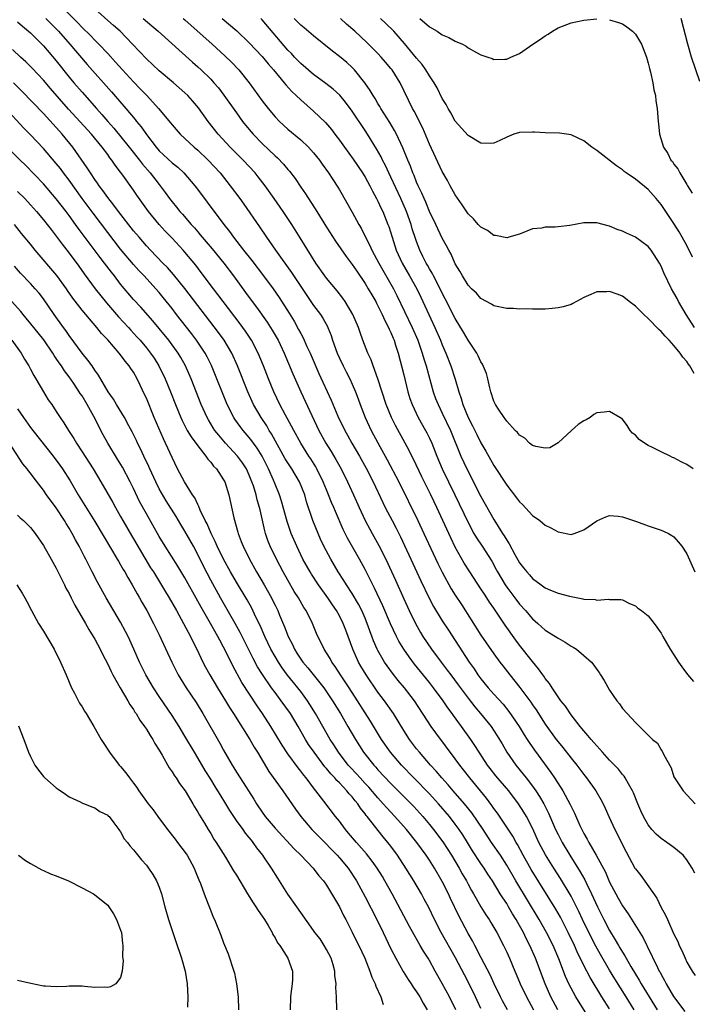
# Model space of a CAD drawing. Units: inches. Extents: x 2578328 to 2580000, y 1491000 to 1494000.
# Drawn here: x 2578495 to 2578600, y 1492652 to 1492805 of the extents above; entities that cross this region are included whole.
import ezdxf

# ---------------------------------------------------------------- set-up
doc = ezdxf.new("R2010")
doc.units = ezdxf.units.IN
doc.header["$MEASUREMENT"] = 0
doc.layers.add('LD25771491_2ft', color=198, linetype='Continuous')

msp = doc.modelspace()

# ---------------------------------------------------------------- linework, layer by layer
at = {"layer": 'LD25771491_2ft'}
for points, elevation in [([(2578499.68, 1492809), (2578504.33, 1492804.33), (2578505, 1492803.61), (2578506.33, 1492802.33), (2578507, 1492801.62), (2578507.64, 1492801), (2578509, 1492799.55), (2578510.21, 1492798.21), (2578511.27, 1492797), (2578513, 1492795.13), (2578514.06, 1492794.06), (2578515.08, 1492793), (2578516.91, 1492791), (2578518.76, 1492788.76), (2578519, 1492788.45), (2578520.28, 1492787), (2578522.42, 1492785), (2578523, 1492784.51), (2578524.6, 1492783), (2578526.47, 1492781), (2578528.04, 1492779), (2578529.52, 1492777), (2578530.14, 1492776.14), (2578532.61, 1492772.61), (2578533.69, 1492771), (2578535.07, 1492769), (2578537.55, 1492765.55), (2578539.95, 1492761.95), (2578541, 1492760.42), (2578542.06, 1492759), (2578542.43, 1492758.43), (2578543.15, 1492757.15), (2578543.21, 1492757), (2578543.72, 1492755.72), (2578543.94, 1492755), (2578544.64, 1492753), (2578545, 1492752.2), (2578545.59, 1492751), (2578546.08, 1492750.08), (2578546.62, 1492749), (2578547, 1492748.17), (2578547.49, 1492747), (2578547.92, 1492745.92), (2578548.24, 1492745), (2578549.02, 1492743), (2578549.64, 1492741.64), (2578549.96, 1492741), (2578551, 1492739.06), (2578552.44, 1492736.44), (2578554.23, 1492733), (2578557.21, 1492727), (2578558.15, 1492725), (2578560.31, 1492720.31), (2578560.96, 1492718.96), (2578562.39, 1492716.39), (2578563, 1492715.42), (2578563.96, 1492713.96), (2578567, 1492709.2), (2578569, 1492706.31), (2578569.96, 1492705), (2578570.41, 1492704.41), (2578571.5, 1492703), (2578573.06, 1492701.06), (2578574.76, 1492698.76), (2578575, 1492698.38), (2578575.57, 1492697.57), (2578577, 1492695.34), (2578578.68, 1492693), (2578579, 1492692.59), (2578579.72, 1492691.72), (2578581, 1492690.08), (2578581.88, 1492689), (2578583, 1492687.53), (2578583.43, 1492687), (2578584.85, 1492685), (2578585.64, 1492683.64), (2578585.99, 1492683), (2578586.31, 1492682.31), (2578586.88, 1492681), (2578587.79, 1492679), (2578588.2, 1492678.2), (2578589, 1492676.59), (2578589.55, 1492675.55), (2578590.93, 1492673), (2578591, 1492672.89), (2578591.83, 1492671.83), (2578594.35, 1492668.35), (2578594.97, 1492667), (2578595.7, 1492665.7), (2578595.97, 1492665), (2578597, 1492662.75), (2578597.6, 1492661.6), (2578597.83, 1492661), (2578598.22, 1492660.22), (2578598.72, 1492659), (2578599, 1492658.4), (2578599.81, 1492657), (2578600.3, 1492656.3)], 10406), ([(2578600.23, 1492672.23), (2578599.83, 1492673), (2578599, 1492674.3), (2578598.45, 1492675), (2578597, 1492676.2), (2578595.91, 1492677), (2578595, 1492677.61), (2578594.25, 1492678.25), (2578593.58, 1492679), (2578593, 1492679.73), (2578592.28, 1492681), (2578591.87, 1492681.87), (2578591.38, 1492683), (2578590.69, 1492684.69), (2578590.55, 1492685), (2578589.91, 1492686.09), (2578589.43, 1492687), (2578589.26, 1492687.26), (2578589, 1492687.55), (2578588.36, 1492688.36), (2578587, 1492689.79), (2578585.9, 1492691), (2578585.48, 1492691.48), (2578585, 1492691.97), (2578584.53, 1492692.53), (2578584.11, 1492693), (2578583.62, 1492693.62), (2578583, 1492694.3), (2578582.43, 1492695), (2578581, 1492696.83), (2578580.13, 1492698.13), (2578579.44, 1492699), (2578579, 1492699.61), (2578578.05, 1492701), (2578577.67, 1492701.67), (2578577, 1492702.46), (2578576.79, 1492702.79), (2578576.62, 1492703), (2578575.97, 1492703.97), (2578575, 1492705.07), (2578573, 1492707.63), (2578572.42, 1492708.42), (2578570.76, 1492710.76), (2578569, 1492713.37), (2578568.32, 1492714.32), (2578567.91, 1492715), (2578567.53, 1492715.53), (2578567, 1492716.4), (2578565.28, 1492719), (2578564.38, 1492720.38), (2578563, 1492722.86), (2578562.3, 1492724.3), (2578560.15, 1492729), (2578559.2, 1492731), (2578557.8, 1492733.8), (2578556.51, 1492736.51), (2578556.25, 1492737), (2578555.85, 1492737.85), (2578555.25, 1492739), (2578553.74, 1492741.74), (2578553.08, 1492743), (2578552.26, 1492745), (2578551, 1492749), (2578550.27, 1492751), (2578549.95, 1492751.95), (2578549.44, 1492753), (2578548.65, 1492755), (2578548.21, 1492756.21), (2578547.95, 1492757), (2578547.09, 1492759), (2578545.91, 1492761), (2578545.54, 1492761.54), (2578544.67, 1492762.67), (2578543, 1492764.67), (2578542.74, 1492765), (2578541.34, 1492767), (2578538.93, 1492770.93), (2578537.62, 1492773), (2578536.27, 1492775), (2578534.89, 1492777), (2578533.46, 1492779), (2578532.39, 1492780.39), (2578531.9, 1492781), (2578530.06, 1492783), (2578528.02, 1492785), (2578526.14, 1492787), (2578524.61, 1492789), (2578523.11, 1492791.11), (2578522.18, 1492792.18), (2578521.43, 1492793), (2578521, 1492793.42), (2578519.2, 1492795), (2578517, 1492796.87), (2578515, 1492798.72), (2578512.86, 1492801), (2578510.91, 1492803), (2578509.9, 1492803.9), (2578509, 1492804.68), (2578507, 1492806.48)], 10404), ([(2578499.37, 1492805), (2578501.33, 1492803), (2578503.11, 1492801), (2578505.82, 1492797.82), (2578509.59, 1492793.59), (2578511.81, 1492791), (2578513.27, 1492789.27), (2578513.48, 1492789), (2578514.17, 1492788.17), (2578515, 1492786.98), (2578516.53, 1492785), (2578517, 1492784.45), (2578519, 1492782.57), (2578519.87, 1492781.87), (2578520.81, 1492781), (2578522.53, 1492779), (2578522.74, 1492778.74), (2578524.05, 1492777), (2578524.47, 1492776.47), (2578527.03, 1492773), (2578527.9, 1492771.9), (2578528.53, 1492771), (2578530.1, 1492769), (2578531.4, 1492767.4), (2578533.23, 1492765), (2578534.7, 1492763), (2578535.64, 1492761.64), (2578537.19, 1492759.19), (2578537.96, 1492757.96), (2578538.67, 1492756.67), (2578539, 1492756.03), (2578539.38, 1492755.38), (2578539.96, 1492754.04), (2578540.44, 1492753), (2578541.82, 1492749.82), (2578543.71, 1492745.71), (2578544.78, 1492743.22), (2578545.83, 1492741), (2578546.26, 1492740.26), (2578546.94, 1492739), (2578548.11, 1492737), (2578549.14, 1492735.14), (2578550.24, 1492733), (2578551.77, 1492729.77), (2578552.14, 1492729), (2578553.18, 1492727), (2578553.81, 1492725.81), (2578554.48, 1492724.48), (2578555.13, 1492723.13), (2578556.12, 1492721), (2578557.65, 1492717.65), (2578558.94, 1492714.94), (2578559.63, 1492713.63), (2578561, 1492711.39), (2578561.94, 1492709.94), (2578563, 1492708.34), (2578565.16, 1492705), (2578565.93, 1492703.93), (2578566.54, 1492703), (2578567, 1492702.38), (2578568.12, 1492701), (2578569, 1492700.01), (2578570.44, 1492698.44), (2578571.35, 1492697.35), (2578572.95, 1492695), (2578573.72, 1492693.72), (2578574.18, 1492693), (2578574.49, 1492692.49), (2578575.3, 1492691.3), (2578577.84, 1492687.85), (2578578.42, 1492687), (2578579.73, 1492685), (2578580.88, 1492682.88), (2578581, 1492682.59), (2578581.53, 1492681.53), (2578582.36, 1492679.64), (2578582.66, 1492679), (2578582.79, 1492678.79), (2578583, 1492678.36), (2578583.51, 1492677.51), (2578583.76, 1492677), (2578584.91, 1492675), (2578586.35, 1492672.35), (2578587, 1492670.82), (2578587.96, 1492669), (2578588.34, 1492668.34), (2578589, 1492667.14), (2578589.88, 1492665.88), (2578592.19, 1492662.19), (2578592.78, 1492661), (2578592.86, 1492660.86), (2578594.42, 1492657.58), (2578594.72, 1492657), (2578594.83, 1492656.83), (2578595, 1492656.48), (2578595.54, 1492655.54), (2578595.81, 1492655), (2578596.95, 1492653.05), (2578598.7, 1492650.7)], 10408), ([(2578514.49, 1492805), (2578516.84, 1492803), (2578522.19, 1492798.19), (2578523, 1492797.49), (2578523.53, 1492797), (2578525, 1492795.54), (2578525.5, 1492795), (2578526.19, 1492794.19), (2578527.05, 1492793.05), (2578529, 1492790.31), (2578529.95, 1492789), (2578530.41, 1492788.41), (2578531.59, 1492787), (2578533, 1492785.57), (2578535, 1492783.66), (2578535.36, 1492783.36), (2578536.34, 1492782.34), (2578537, 1492781.52), (2578537.25, 1492781.25), (2578538.11, 1492780.11), (2578539, 1492778.76), (2578539.73, 1492777.73), (2578541.48, 1492775), (2578543, 1492772.57), (2578544.4, 1492770.4), (2578546.03, 1492768.03), (2578547, 1492766.77), (2578547.71, 1492765.71), (2578549, 1492763.83), (2578549.49, 1492763), (2578550.03, 1492762.03), (2578550.65, 1492761), (2578550.76, 1492760.76), (2578551, 1492760.34), (2578551.66, 1492759), (2578552.06, 1492758.06), (2578552.64, 1492757), (2578552.74, 1492756.74), (2578553, 1492756.2), (2578553.34, 1492755.34), (2578553.49, 1492755), (2578553.74, 1492754.26), (2578554.12, 1492753), (2578555, 1492749.63), (2578555.66, 1492747), (2578555.97, 1492745.97), (2578556.29, 1492745), (2578557.25, 1492743), (2578558.39, 1492741), (2578558.6, 1492740.6), (2578559, 1492739.77), (2578559.35, 1492739), (2578560.14, 1492737), (2578560.99, 1492735), (2578562.96, 1492731), (2578565, 1492726.67), (2578565.91, 1492725), (2578566.31, 1492724.31), (2578567.18, 1492723), (2578568.67, 1492720.67), (2578569.37, 1492719.37), (2578569.55, 1492719), (2578570.74, 1492717), (2578571, 1492716.63), (2578572.26, 1492715), (2578573, 1492714.01), (2578573.92, 1492713), (2578575, 1492711.71), (2578575.85, 1492711), (2578577, 1492709.98), (2578578.58, 1492709), (2578578.84, 1492708.84), (2578579, 1492708.7), (2578580.1, 1492708.1), (2578581, 1492707.48), (2578581.32, 1492707.32), (2578581.83, 1492707), (2578583, 1492706.03), (2578584.17, 1492705), (2578584.54, 1492704.54), (2578585, 1492703.85), (2578585.36, 1492703.36), (2578585.6, 1492703), (2578586.13, 1492702.13), (2578587, 1492700.64), (2578588.12, 1492699), (2578588.53, 1492698.53), (2578589, 1492697.79), (2578589.71, 1492697), (2578591, 1492695.63), (2578593.67, 1492693), (2578594.42, 1492692.42), (2578595, 1492691.37), (2578595.18, 1492691.18), (2578595.43, 1492690.57), (2578596.55, 1492688.55), (2578597, 1492687.2), (2578597.09, 1492687), (2578598.44, 1492685), (2578600.28, 1492683)], 10402), ([(2578520.73, 1492805), (2578521, 1492804.76), (2578525.24, 1492801), (2578527.21, 1492799.21), (2578528.22, 1492798.22), (2578529.37, 1492797), (2578531, 1492795), (2578533, 1492792.18), (2578533.91, 1492791), (2578535, 1492789.69), (2578535.67, 1492789), (2578537, 1492787.78), (2578539, 1492786.14), (2578540.21, 1492785), (2578541, 1492784.13), (2578541.9, 1492783), (2578542.35, 1492782.35), (2578543.32, 1492781), (2578543.98, 1492779.98), (2578544.77, 1492778.77), (2578545, 1492778.39), (2578547, 1492774.9), (2578548.03, 1492773), (2578548.39, 1492772.39), (2578549.07, 1492771), (2578549.73, 1492769.73), (2578550.04, 1492769), (2578551.12, 1492767), (2578553.41, 1492763), (2578553.94, 1492761.94), (2578556.33, 1492757), (2578557.19, 1492755), (2578557.87, 1492753), (2578558.11, 1492752.11), (2578558.48, 1492751), (2578559.59, 1492747), (2578559.96, 1492745.96), (2578560.34, 1492745), (2578561, 1492743.69), (2578562.25, 1492741), (2578563.88, 1492737), (2578564.79, 1492735), (2578567, 1492730.72), (2578568.35, 1492728.35), (2578569, 1492727.16), (2578570.36, 1492725), (2578570.63, 1492724.63), (2578571, 1492723.94), (2578571.39, 1492723.39), (2578572.26, 1492721.74), (2578573, 1492720.43), (2578573.64, 1492719.64), (2578574.11, 1492719), (2578574.54, 1492718.54), (2578575, 1492718), (2578576.34, 1492717), (2578577, 1492716.53), (2578577.82, 1492716.18), (2578579, 1492715.71), (2578580.78, 1492715.22), (2578582.85, 1492714.85), (2578583, 1492714.8), (2578584.73, 1492714.73), (2578585, 1492714.63), (2578586.8, 1492714.8), (2578587, 1492714.75), (2578588.72, 1492714.72), (2578589, 1492714.66), (2578590.11, 1492714.11), (2578591, 1492713.74), (2578591.39, 1492713.39), (2578591.96, 1492713), (2578593, 1492712.18), (2578593.93, 1492711), (2578595, 1492709.49), (2578595.26, 1492709), (2578596.43, 1492707), (2578597, 1492706.13), (2578597.68, 1492705), (2578598.24, 1492704.24), (2578599.1, 1492703.1), (2578600.01, 1492702.01)], 10400), ([(2578526.79, 1492805), (2578529.06, 1492803.06), (2578531, 1492801.22), (2578533, 1492799.06), (2578533.93, 1492797.93), (2578534.75, 1492797), (2578536.4, 1492795), (2578536.66, 1492794.66), (2578537.62, 1492793.62), (2578538.3, 1492793), (2578539, 1492792.33), (2578541, 1492790.61), (2578542.83, 1492788.83), (2578543.75, 1492787.75), (2578544.29, 1492787), (2578545, 1492786.08), (2578545.77, 1492785), (2578547.15, 1492783.15), (2578548.61, 1492781), (2578549, 1492780.36), (2578549.75, 1492779), (2578550.15, 1492778.15), (2578550.79, 1492777), (2578551, 1492776.59), (2578551.49, 1492775.49), (2578551.73, 1492775), (2578552.54, 1492773), (2578552.67, 1492772.67), (2578553.18, 1492771), (2578553.85, 1492769), (2578554.78, 1492767), (2578555.92, 1492765), (2578557.04, 1492763), (2578557.68, 1492761.68), (2578559.85, 1492757), (2578560.72, 1492755), (2578561, 1492754.27), (2578561.56, 1492753), (2578562.34, 1492751), (2578562.97, 1492748.97), (2578563.56, 1492747), (2578563.95, 1492745.95), (2578564.21, 1492745), (2578565, 1492743), (2578565.69, 1492741.69), (2578566.35, 1492740.35), (2578567, 1492739.08), (2578567.78, 1492737.78), (2578568.49, 1492736.49), (2578569, 1492735.52), (2578571, 1492732.47), (2578572.54, 1492730.54), (2578573, 1492729.88), (2578573.46, 1492729.46), (2578575, 1492727.8), (2578576.14, 1492727), (2578577, 1492726.28), (2578577.86, 1492725.86), (2578579, 1492725.23), (2578581, 1492724.84), (2578581.49, 1492725), (2578583, 1492725.53), (2578585, 1492726.97), (2578586.42, 1492727.58), (2578587, 1492727.75), (2578588.32, 1492727.68), (2578589, 1492727.58), (2578591.17, 1492726.83), (2578593, 1492726.15), (2578595, 1492725.49), (2578595.36, 1492725.36), (2578596.15, 1492725), (2578596.68, 1492724.68), (2578597, 1492724.44), (2578597.67, 1492723.67), (2578598.23, 1492723), (2578599, 1492721.82), (2578600.24, 1492719)], 10398), ([(2578599.99, 1492735), (2578599, 1492735.71), (2578598.11, 1492736.11), (2578597, 1492736.71), (2578596.79, 1492736.79), (2578596.4, 1492737), (2578595, 1492737.64), (2578593.64, 1492738.36), (2578593, 1492738.66), (2578592.44, 1492739), (2578591.6, 1492739.6), (2578591, 1492740.23), (2578590.57, 1492740.57), (2578590.2, 1492741), (2578589.75, 1492741.75), (2578589, 1492742.72), (2578588.61, 1492743), (2578587, 1492743.95), (2578586.17, 1492743.83), (2578585, 1492743.71), (2578584.56, 1492743.44), (2578583.96, 1492743), (2578583.36, 1492742.64), (2578583, 1492742.46), (2578582.09, 1492741.91), (2578581.05, 1492741), (2578579, 1492739.04), (2578577.71, 1492738.29), (2578577, 1492738.21), (2578575.53, 1492738.47), (2578575, 1492738.66), (2578574.56, 1492739), (2578573.8, 1492739.8), (2578573, 1492740.23), (2578572.67, 1492740.67), (2578572.32, 1492741), (2578571, 1492742.44), (2578570.79, 1492742.79), (2578570.6, 1492743), (2578569.72, 1492744.28), (2578569.26, 1492745), (2578569, 1492745.53), (2578568.55, 1492747), (2578568.4, 1492747.6), (2578568.08, 1492749), (2578567.84, 1492749.84), (2578567.26, 1492751.26), (2578567, 1492751.64), (2578566.57, 1492752.57), (2578566.34, 1492753), (2578565, 1492755.03), (2578564.28, 1492756.28), (2578563, 1492758.36), (2578561.45, 1492761.45), (2578561, 1492762.31), (2578560.67, 1492763), (2578559.62, 1492765), (2578559.42, 1492765.42), (2578559, 1492766.09), (2578558.68, 1492766.68), (2578558.49, 1492767), (2578557.99, 1492768.01), (2578557.52, 1492769), (2578557, 1492770.32), (2578556.82, 1492770.82), (2578556.33, 1492772.33), (2578556.14, 1492773), (2578555.43, 1492775), (2578554.56, 1492777), (2578553, 1492780.36), (2578552.68, 1492781), (2578552.15, 1492782.15), (2578551.68, 1492783), (2578551.47, 1492783.47), (2578550.75, 1492784.75), (2578549.36, 1492787), (2578549, 1492787.56), (2578547, 1492790.59), (2578545.97, 1492791.97), (2578545.06, 1492793.06), (2578544.02, 1492794.02), (2578542.91, 1492794.9), (2578541, 1492796.28), (2578539, 1492797.99), (2578538.04, 1492799), (2578537.54, 1492799.54), (2578537, 1492800.09), (2578533, 1492804.78), (2578532.78, 1492805)], 10396), ([(2578600.16, 1492749.84), (2578599.48, 1492751), (2578599.26, 1492751.26), (2578599, 1492751.69), (2578598.37, 1492752.37), (2578597.98, 1492753), (2578597, 1492754.18), (2578596.23, 1492755), (2578595.62, 1492755.62), (2578595, 1492756.37), (2578594.67, 1492756.67), (2578593, 1492758.37), (2578592.3, 1492759), (2578591, 1492760.28), (2578590.02, 1492761), (2578589.48, 1492761.48), (2578589, 1492761.83), (2578588.16, 1492762.16), (2578587, 1492762.58), (2578586.54, 1492762.54), (2578585, 1492762.53), (2578584.09, 1492762.09), (2578583, 1492761.64), (2578581.3, 1492760.7), (2578581, 1492760.57), (2578579.8, 1492760.2), (2578579, 1492760.05), (2578578.07, 1492759.93), (2578577, 1492759.85), (2578575, 1492759.83), (2578574.13, 1492759.87), (2578573, 1492759.85), (2578572.08, 1492759.92), (2578571, 1492759.92), (2578569, 1492760.36), (2578568.62, 1492760.62), (2578567, 1492761.48), (2578566.29, 1492762.29), (2578565.52, 1492763), (2578565, 1492763.54), (2578564.11, 1492765), (2578563.74, 1492765.74), (2578563, 1492766.88), (2578562.36, 1492768.36), (2578562, 1492769), (2578561.67, 1492769.67), (2578561, 1492770.88), (2578559.99, 1492773), (2578559, 1492775.01), (2578558.43, 1492776.43), (2578558.16, 1492777), (2578557.83, 1492777.83), (2578557.25, 1492779), (2578557, 1492779.58), (2578556.61, 1492780.61), (2578556.44, 1492781), (2578556.06, 1492782.06), (2578555.65, 1492783), (2578554.88, 1492784.88), (2578553.88, 1492787), (2578553.58, 1492787.58), (2578552.82, 1492788.82), (2578551.46, 1492791), (2578551.31, 1492791.31), (2578551, 1492791.79), (2578550.56, 1492792.56), (2578550.26, 1492793), (2578549.81, 1492793.81), (2578548.98, 1492794.98), (2578547.34, 1492797), (2578547, 1492797.35), (2578546.14, 1492798.14), (2578545, 1492799.09), (2578543.93, 1492799.93), (2578541, 1492802.28), (2578539.53, 1492803.53), (2578539, 1492803.95), (2578538.49, 1492804.49), (2578537.95, 1492805)], 10394), ([(2578600.18, 1492757), (2578598.91, 1492759), (2578597.7, 1492761), (2578597.48, 1492761.48), (2578597, 1492762.38), (2578596.62, 1492763), (2578595.45, 1492765.45), (2578595, 1492766.5), (2578594.75, 1492767), (2578593.45, 1492769), (2578593, 1492769.55), (2578591, 1492771.02), (2578589.61, 1492771.61), (2578589, 1492771.94), (2578588.18, 1492772.18), (2578587, 1492772.73), (2578586.77, 1492772.77), (2578585, 1492773.25), (2578584.74, 1492773.26), (2578583, 1492773.22), (2578580.83, 1492772.83), (2578579, 1492772.62), (2578578.55, 1492772.55), (2578577, 1492772.56), (2578576.41, 1492772.41), (2578575, 1492772.31), (2578573, 1492771.5), (2578571.36, 1492771), (2578571.08, 1492770.92), (2578571, 1492770.91), (2578569.27, 1492771.27), (2578569, 1492771.27), (2578568.03, 1492772.03), (2578567, 1492772.55), (2578566.8, 1492772.8), (2578566.59, 1492773), (2578565.86, 1492773.86), (2578565, 1492774.65), (2578564.06, 1492776.06), (2578563, 1492777.58), (2578562.23, 1492779), (2578561.81, 1492779.81), (2578561, 1492781.24), (2578559, 1492785.48), (2578557.96, 1492787.96), (2578556.61, 1492790.61), (2578556.38, 1492791), (2578554.46, 1492795), (2578553.19, 1492797), (2578553, 1492797.24), (2578552.18, 1492798.18), (2578551.49, 1492799), (2578551, 1492799.53), (2578549.27, 1492801.27), (2578547.39, 1492803), (2578546.1, 1492804.1), (2578545.16, 1492805)], 10392), ([(2578599.9, 1492767.9), (2578599, 1492769.7), (2578598.28, 1492771), (2578597.83, 1492771.83), (2578597, 1492773.12), (2578595, 1492776.07), (2578594.25, 1492777), (2578593, 1492778.43), (2578591, 1492780.05), (2578589.58, 1492781), (2578589.24, 1492781.24), (2578589, 1492781.45), (2578588.07, 1492782.07), (2578585, 1492784.47), (2578584.26, 1492785), (2578583, 1492785.98), (2578581, 1492786.93), (2578579.19, 1492787.19), (2578577, 1492787.2), (2578575.33, 1492787.33), (2578575, 1492787.34), (2578573, 1492787.29), (2578572.09, 1492787), (2578571, 1492786.56), (2578569.96, 1492786.04), (2578569, 1492785.6), (2578568.43, 1492785.58), (2578567, 1492785.61), (2578565, 1492786.81), (2578563, 1492789.02), (2578562.31, 1492790.31), (2578561.91, 1492791), (2578561.6, 1492791.6), (2578561, 1492792.57), (2578560.19, 1492794.19), (2578559.72, 1492795), (2578559, 1492796.07), (2578558.42, 1492797), (2578557.86, 1492797.86), (2578557, 1492798.83), (2578555.12, 1492801.12), (2578553.46, 1492803), (2578552.23, 1492804.23), (2578551.37, 1492805)], 10390), ([(2578557.52, 1492805), (2578559, 1492803.71), (2578560.18, 1492803), (2578561, 1492802.43), (2578562.01, 1492802.01), (2578563, 1492801.45), (2578564.13, 1492801), (2578564.69, 1492800.69), (2578565, 1492800.42), (2578566.32, 1492799.68), (2578567, 1492799.34), (2578568.07, 1492799), (2578568.75, 1492798.75), (2578569, 1492798.64), (2578570.69, 1492798.69), (2578571, 1492798.69), (2578571.67, 1492799), (2578573, 1492799.53), (2578575.05, 1492801), (2578576.25, 1492801.75), (2578577, 1492802.3), (2578577.44, 1492802.56), (2578578.1, 1492803), (2578579, 1492803.51), (2578581, 1492804.3), (2578583, 1492804.72), (2578585, 1492804.92)], 10388), ([(2578587, 1492804.8), (2578588.36, 1492804.36), (2578589, 1492804.14), (2578589.68, 1492803.68), (2578590.55, 1492803), (2578591, 1492802.56), (2578591.93, 1492801), (2578592.71, 1492799), (2578593, 1492798.06), (2578593.2, 1492797.2), (2578593.37, 1492796.63), (2578593.72, 1492795), (2578593.89, 1492793.89), (2578594.11, 1492793), (2578594.2, 1492792.2), (2578594.39, 1492791), (2578594.56, 1492789), (2578594.62, 1492788.62), (2578594.77, 1492787), (2578595.36, 1492785), (2578596.03, 1492784.03), (2578596.52, 1492783), (2578596.75, 1492782.75), (2578597, 1492782.38), (2578597.62, 1492781.62), (2578597.9, 1492781), (2578599, 1492779.19), (2578599.1, 1492779), (2578599.85, 1492777.85)], 10388), ([(2578601, 1492795.22), (2578599.73, 1492799), (2578599.13, 1492801), (2578598.12, 1492805)], 10386), ([(2578495, 1492804.45), (2578495.77, 1492803.77), (2578496.71, 1492803), (2578497, 1492802.74), (2578499, 1492800.75), (2578501, 1492798.43), (2578503, 1492795.88), (2578503.73, 1492795), (2578505, 1492793.53), (2578507.24, 1492791), (2578508.08, 1492790.08), (2578508.99, 1492789), (2578509.94, 1492787.94), (2578512.35, 1492785), (2578513.93, 1492783), (2578514.38, 1492782.38), (2578515.57, 1492781), (2578517, 1492779.17), (2578517.15, 1492779), (2578517.94, 1492777.94), (2578518.61, 1492777), (2578519, 1492776.49), (2578519.69, 1492775.69), (2578520.23, 1492775), (2578520.6, 1492774.6), (2578521.97, 1492773), (2578522.47, 1492772.47), (2578523, 1492771.83), (2578523.39, 1492771.39), (2578523.7, 1492771), (2578525.22, 1492769.22), (2578527.03, 1492767), (2578528.54, 1492765), (2578530.43, 1492762.43), (2578531.46, 1492761), (2578532.13, 1492760.13), (2578533.79, 1492757.79), (2578534.58, 1492756.58), (2578535.47, 1492755), (2578536.42, 1492753), (2578537.77, 1492749.77), (2578538.99, 1492747), (2578540.71, 1492743.29), (2578541.81, 1492741), (2578542.91, 1492739), (2578543.72, 1492737.72), (2578544.46, 1492736.46), (2578545.26, 1492735), (2578546.27, 1492733), (2578547.2, 1492731), (2578548.1, 1492729), (2578549.02, 1492727.02), (2578550.1, 1492725), (2578551.14, 1492723.14), (2578552.22, 1492721), (2578553.1, 1492719.1), (2578553.72, 1492717.72), (2578555, 1492714.81), (2578555.82, 1492713), (2578556.82, 1492711), (2578557.62, 1492709.62), (2578557.98, 1492709), (2578559.31, 1492707), (2578560.8, 1492705), (2578561.77, 1492703.77), (2578562.31, 1492703), (2578563.47, 1492701.47), (2578565, 1492699.38), (2578566.05, 1492698.05), (2578566.94, 1492697), (2578568.58, 1492695), (2578569.53, 1492693.53), (2578570.28, 1492692.28), (2578571.01, 1492691), (2578572.4, 1492689), (2578573.58, 1492687.58), (2578574.01, 1492687), (2578575, 1492685.74), (2578575.53, 1492685), (2578576.12, 1492684.12), (2578576.75, 1492683), (2578577.51, 1492681.51), (2578578.61, 1492679), (2578579, 1492678.21), (2578579.64, 1492677), (2578580.83, 1492675), (2578582.43, 1492672.43), (2578583.15, 1492671.15), (2578583.41, 1492670.59), (2578584.2, 1492669), (2578585.1, 1492667), (2578586.11, 1492665), (2578587, 1492663.29), (2578587.88, 1492661.88), (2578588.36, 1492661), (2578588.61, 1492660.61), (2578589, 1492659.92), (2578589.37, 1492659.37), (2578589.56, 1492659), (2578590.3, 1492657.7), (2578591, 1492656.54), (2578591.6, 1492655.6), (2578591.92, 1492655), (2578593.14, 1492653), (2578594.39, 1492651)], 10410), ([(2578590.81, 1492651), (2578589.58, 1492653), (2578587.81, 1492655.81), (2578587, 1492657.15), (2578585.57, 1492659.57), (2578584.86, 1492660.86), (2578584.17, 1492662.17), (2578582.81, 1492665), (2578582.24, 1492666.24), (2578581, 1492668.66), (2578580.88, 1492668.88), (2578579.37, 1492671.37), (2578578.33, 1492673), (2578577.05, 1492675.05), (2578576.02, 1492677), (2578575, 1492679.2), (2578574.06, 1492681), (2578573.68, 1492681.68), (2578572.86, 1492683), (2578571.31, 1492685), (2578569.32, 1492687.32), (2578568.45, 1492688.45), (2578568.04, 1492689), (2578566.72, 1492691), (2578566.06, 1492692.06), (2578565.43, 1492693), (2578563.99, 1492695), (2578562.72, 1492696.72), (2578562.54, 1492697), (2578561.88, 1492697.88), (2578561.14, 1492699), (2578559.65, 1492701), (2578559, 1492701.82), (2578556.68, 1492704.68), (2578555.82, 1492705.82), (2578555.02, 1492707), (2578554.25, 1492708.25), (2578553.86, 1492709), (2578552.92, 1492710.92), (2578551.74, 1492713.74), (2578550.48, 1492716.48), (2578550.19, 1492717), (2578549, 1492719.38), (2578548.12, 1492721), (2578546.26, 1492724.26), (2578545.6, 1492725.6), (2578544.38, 1492728.38), (2578544.15, 1492729), (2578543.8, 1492729.8), (2578543.33, 1492731), (2578543, 1492731.75), (2578542.49, 1492733), (2578541.5, 1492735), (2578541.32, 1492735.32), (2578540.56, 1492736.56), (2578540.26, 1492737), (2578538.99, 1492739), (2578537.9, 1492741), (2578536.9, 1492742.9), (2578536.65, 1492743.35), (2578535.77, 1492745), (2578534.81, 1492747), (2578533.99, 1492749), (2578533.2, 1492751), (2578532.37, 1492753), (2578531.33, 1492755), (2578530.4, 1492756.4), (2578529.57, 1492757.57), (2578526.95, 1492761), (2578526.12, 1492762.12), (2578525.43, 1492763), (2578523.54, 1492765.54), (2578522.67, 1492766.67), (2578521, 1492768.7), (2578520.73, 1492769), (2578519, 1492770.87), (2578517.95, 1492771.95), (2578516.99, 1492773), (2578515.35, 1492775), (2578513.54, 1492777.54), (2578513, 1492778.34), (2578511.34, 1492780.66), (2578511, 1492781.12), (2578510.18, 1492782.18), (2578509.65, 1492783), (2578509.35, 1492783.35), (2578509, 1492783.84), (2578508.13, 1492785), (2578506.47, 1492787), (2578502.91, 1492790.91), (2578500.11, 1492794.11), (2578499, 1492795.41), (2578497.25, 1492797.25), (2578496.25, 1492798.25), (2578495.43, 1492799), (2578494.18, 1492800.18)], 10412), ([(2578587, 1492651.13), (2578585.81, 1492653), (2578583.98, 1492655.98), (2578583, 1492657.85), (2578581.97, 1492659.97), (2578581.52, 1492661), (2578580.57, 1492663), (2578579.36, 1492665.36), (2578578.63, 1492666.63), (2578574.8, 1492672.79), (2578573.56, 1492675), (2578572.68, 1492676.68), (2578572.48, 1492677), (2578571.96, 1492677.96), (2578569.55, 1492681.55), (2578569, 1492682.27), (2578568.71, 1492682.71), (2578567.85, 1492683.85), (2578565.25, 1492687), (2578564.28, 1492688.28), (2578563.7, 1492689), (2578563, 1492689.98), (2578559.99, 1492693.99), (2578559.27, 1492695), (2578556.67, 1492699), (2578555.11, 1492701), (2578554.15, 1492702.15), (2578553.26, 1492703.26), (2578552.42, 1492704.42), (2578552.03, 1492705), (2578551, 1492706.79), (2578550.89, 1492707), (2578550.31, 1492708.31), (2578549.55, 1492710.45), (2578549, 1492711.82), (2578548.48, 1492713), (2578547.99, 1492713.99), (2578547, 1492715.65), (2578546.1, 1492717), (2578545.69, 1492717.69), (2578544.82, 1492719), (2578543.65, 1492721), (2578542.6, 1492723), (2578542.09, 1492724.09), (2578541.69, 1492725), (2578540.9, 1492727), (2578539.91, 1492729.91), (2578539.62, 1492731), (2578538.82, 1492733), (2578537.62, 1492735), (2578537, 1492735.94), (2578536.6, 1492736.6), (2578534.47, 1492740.47), (2578534.11, 1492741), (2578533.71, 1492741.71), (2578532.82, 1492743), (2578531.66, 1492745), (2578530.77, 1492747), (2578529.18, 1492751), (2578528.27, 1492753), (2578527.09, 1492755), (2578526.22, 1492756.22), (2578521, 1492763.05), (2578519.23, 1492765.23), (2578518.28, 1492766.28), (2578517.57, 1492767), (2578515.64, 1492769), (2578515, 1492769.69), (2578513.86, 1492771), (2578513, 1492772.02), (2578510.66, 1492775), (2578509.97, 1492775.97), (2578509, 1492777.16), (2578508.26, 1492778.26), (2578507.67, 1492779), (2578507.41, 1492779.41), (2578507, 1492779.96), (2578506.3, 1492781), (2578505.81, 1492781.81), (2578503.56, 1492785), (2578501.94, 1492787), (2578501.49, 1492787.49), (2578501, 1492788.05), (2578499, 1492790.21), (2578495.67, 1492793.67), (2578494.35, 1492795)], 10414), ([(2578584.26, 1492649), (2578581.75, 1492653), (2578581, 1492654.37), (2578580.68, 1492655), (2578580.16, 1492656.16), (2578579.12, 1492658.88), (2578578.21, 1492661), (2578577.2, 1492663), (2578576.05, 1492665), (2578572.41, 1492671), (2578571, 1492673.46), (2578570.02, 1492675), (2578568.65, 1492677), (2578567.33, 1492679), (2578565.58, 1492681.58), (2578564.43, 1492683), (2578562.7, 1492685), (2578561.92, 1492685.92), (2578560.91, 1492687), (2578560.05, 1492688.05), (2578559.16, 1492689), (2578557.44, 1492691), (2578557, 1492691.55), (2578555.89, 1492693), (2578555, 1492694.38), (2578553.39, 1492697), (2578552.01, 1492699), (2578551, 1492700.35), (2578549.18, 1492703), (2578548.36, 1492704.36), (2578547.98, 1492705), (2578547.09, 1492707), (2578546.37, 1492709), (2578545.98, 1492709.98), (2578545.61, 1492711), (2578545, 1492712.21), (2578544.57, 1492713), (2578543.92, 1492713.92), (2578543.2, 1492715), (2578541.75, 1492717), (2578540.66, 1492718.66), (2578540.46, 1492719), (2578539.34, 1492721), (2578538.37, 1492723), (2578537.52, 1492725), (2578536.86, 1492726.86), (2578536.01, 1492730.01), (2578535.68, 1492731), (2578535, 1492732.63), (2578534.76, 1492733.24), (2578533.98, 1492735), (2578533, 1492737), (2578532.24, 1492738.24), (2578531.67, 1492739), (2578531.4, 1492739.4), (2578531, 1492739.89), (2578530.04, 1492741), (2578529.59, 1492741.59), (2578528.76, 1492742.76), (2578528.6, 1492743), (2578527.58, 1492745), (2578526.82, 1492746.82), (2578525.97, 1492749), (2578525.1, 1492751.1), (2578524.44, 1492752.44), (2578524.14, 1492753), (2578522.82, 1492755), (2578522.03, 1492756.03), (2578519.71, 1492759), (2578519, 1492759.94), (2578517.64, 1492761.65), (2578517, 1492762.43), (2578516.5, 1492763), (2578514.65, 1492765), (2578513.84, 1492765.84), (2578513, 1492766.78), (2578511, 1492769.16), (2578509, 1492771.72), (2578506.71, 1492774.72), (2578505.05, 1492777), (2578503, 1492779.87), (2578502.13, 1492781), (2578501.66, 1492781.66), (2578501, 1492782.48), (2578499, 1492784.81), (2578497, 1492786.93), (2578495.97, 1492787.97), (2578493, 1492791.14)], 10416), ([(2578578.96, 1492651), (2578577.85, 1492653), (2578576.99, 1492655), (2578575.49, 1492659), (2578574.62, 1492661), (2578574.05, 1492662.05), (2578573.61, 1492663), (2578573, 1492664.1), (2578572.49, 1492665), (2578571.91, 1492665.91), (2578571.29, 1492667), (2578571, 1492667.48), (2578570.38, 1492668.38), (2578570.01, 1492669), (2578568.79, 1492671), (2578568.07, 1492672.07), (2578567.48, 1492673), (2578567, 1492673.7), (2578565.7, 1492675.7), (2578564.93, 1492677), (2578564.18, 1492678.18), (2578563.62, 1492679), (2578563, 1492679.84), (2578562.09, 1492681), (2578560.39, 1492683), (2578559, 1492684.52), (2578556.58, 1492687), (2578554.65, 1492689), (2578552.94, 1492691), (2578551.57, 1492693), (2578549.82, 1492695.82), (2578549, 1492697.11), (2578547.82, 1492699), (2578546.52, 1492701), (2578545.18, 1492703), (2578544.34, 1492704.34), (2578543.84, 1492705), (2578543.55, 1492705.55), (2578543, 1492706.45), (2578542.64, 1492707), (2578542.12, 1492708.12), (2578541.66, 1492709), (2578541.46, 1492709.46), (2578540.83, 1492711), (2578539.84, 1492713), (2578539.5, 1492713.5), (2578538.63, 1492715), (2578537.99, 1492715.99), (2578537, 1492717.71), (2578536.28, 1492719), (2578535.21, 1492721), (2578534.25, 1492723), (2578533.9, 1492723.9), (2578533.51, 1492725), (2578533.4, 1492725.4), (2578533, 1492727.26), (2578532.67, 1492728.67), (2578532.61, 1492729), (2578532.22, 1492730.22), (2578532.05, 1492731), (2578531.64, 1492732.36), (2578531.42, 1492733), (2578531, 1492734.05), (2578530.56, 1492735), (2578529.95, 1492735.95), (2578529.16, 1492737), (2578527.29, 1492739), (2578526.24, 1492740.24), (2578525.66, 1492741), (2578525.39, 1492741.39), (2578524.64, 1492742.64), (2578524.44, 1492743), (2578523.54, 1492745), (2578521.95, 1492749), (2578521.07, 1492751), (2578520.34, 1492752.34), (2578519.95, 1492753), (2578518.49, 1492755), (2578517, 1492756.85), (2578516.02, 1492758.02), (2578514.13, 1492760.13), (2578513, 1492761.34), (2578511, 1492763.73), (2578510.03, 1492765), (2578509.57, 1492765.57), (2578508.49, 1492767), (2578507.83, 1492767.83), (2578504.41, 1492772.41), (2578504.01, 1492773), (2578503, 1492774.39), (2578502.54, 1492775), (2578501, 1492776.99), (2578499, 1492779.3), (2578496.2, 1492782.2), (2578495.37, 1492783), (2578493.39, 1492785)], 10418), ([(2578495, 1492778.13), (2578496.1, 1492777), (2578497, 1492776.02), (2578497.93, 1492775), (2578499, 1492773.72), (2578499.58, 1492773), (2578500.19, 1492772.19), (2578501, 1492771.15), (2578501.91, 1492769.91), (2578503, 1492768.52), (2578504.51, 1492766.51), (2578505.34, 1492765.34), (2578507.06, 1492763), (2578507.92, 1492761.92), (2578508.81, 1492760.81), (2578510.66, 1492758.66), (2578512.21, 1492757), (2578512.58, 1492756.58), (2578513.54, 1492755.54), (2578514.02, 1492755), (2578515, 1492753.84), (2578515.66, 1492753), (2578516.2, 1492752.2), (2578516.96, 1492751), (2578517.91, 1492749), (2578518.73, 1492747), (2578519.52, 1492745), (2578520.35, 1492743), (2578520.55, 1492742.55), (2578521.36, 1492741), (2578521.97, 1492739.97), (2578523, 1492738.58), (2578524.26, 1492737), (2578524.54, 1492736.54), (2578525, 1492736.05), (2578525.45, 1492735.45), (2578525.89, 1492735), (2578527, 1492733.34), (2578527.2, 1492733), (2578527.81, 1492731), (2578528.58, 1492727.42), (2578529.21, 1492725.21), (2578529.26, 1492725), (2578529.76, 1492723.76), (2578530.03, 1492723), (2578531.02, 1492721), (2578532.14, 1492719), (2578533.32, 1492717), (2578534.43, 1492715), (2578534.63, 1492714.63), (2578535, 1492713.83), (2578535.41, 1492713), (2578535.7, 1492712.3), (2578536.49, 1492710.49), (2578537.04, 1492709), (2578537.72, 1492707.72), (2578538.03, 1492707), (2578538.41, 1492706.41), (2578539, 1492705.47), (2578539.32, 1492705), (2578540.11, 1492704.11), (2578542.56, 1492701), (2578543.92, 1492699), (2578545.15, 1492697), (2578546.33, 1492695), (2578547.48, 1492693), (2578548.75, 1492691), (2578550.33, 1492689), (2578550.66, 1492688.66), (2578551, 1492688.26), (2578553, 1492686.14), (2578556.56, 1492682.56), (2578557.52, 1492681.52), (2578557.98, 1492681), (2578559, 1492679.79), (2578559.63, 1492679), (2578561.08, 1492677.08), (2578562.43, 1492675), (2578563.62, 1492673), (2578564.1, 1492672.1), (2578564.74, 1492671), (2578565, 1492670.5), (2578565.53, 1492669.53), (2578565.86, 1492669), (2578566.26, 1492668.25), (2578566.99, 1492666.99), (2578567.75, 1492665.75), (2578568.26, 1492665), (2578568.54, 1492664.54), (2578569.47, 1492663), (2578570.51, 1492661), (2578571, 1492659.94), (2578571.42, 1492659), (2578572.27, 1492657), (2578572.5, 1492656.5), (2578573.12, 1492655), (2578574.07, 1492653), (2578575.16, 1492651)], 10420), ([(2578571.15, 1492651), (2578570.37, 1492652.37), (2578570.05, 1492653), (2578569.06, 1492655), (2578568.41, 1492656.41), (2578567.05, 1492659.05), (2578566.05, 1492661), (2578565.68, 1492661.68), (2578565, 1492662.86), (2578563.58, 1492665.58), (2578562.28, 1492668.28), (2578561.94, 1492669), (2578561, 1492670.9), (2578559.79, 1492673), (2578559, 1492674.25), (2578558.49, 1492675), (2578557.05, 1492677), (2578555.42, 1492679), (2578553.62, 1492681), (2578552.35, 1492682.35), (2578551.81, 1492683), (2578551, 1492683.89), (2578549.57, 1492685.57), (2578549, 1492686.16), (2578548.22, 1492687), (2578547.65, 1492687.65), (2578546.68, 1492688.68), (2578546.39, 1492689), (2578544.85, 1492691), (2578544.14, 1492692.14), (2578543.58, 1492693), (2578542.42, 1492695), (2578541.29, 1492697), (2578540.42, 1492698.42), (2578540.05, 1492699), (2578539, 1492700.43), (2578538.56, 1492701), (2578537.85, 1492701.84), (2578536.96, 1492702.96), (2578536.11, 1492704.11), (2578535.52, 1492705), (2578535, 1492705.88), (2578534.37, 1492707), (2578533.42, 1492709), (2578532.68, 1492710.68), (2578532.04, 1492711.96), (2578531.37, 1492713.37), (2578530.65, 1492714.65), (2578529, 1492717.41), (2578528.09, 1492719), (2578526.98, 1492720.98), (2578526, 1492723), (2578525.71, 1492723.71), (2578525.06, 1492725), (2578524.46, 1492726.46), (2578524.16, 1492727), (2578523.39, 1492728.61), (2578523.18, 1492729.18), (2578523, 1492729.48), (2578522.51, 1492730.51), (2578522.18, 1492731), (2578520.91, 1492733), (2578519.86, 1492735), (2578519, 1492736.77), (2578518, 1492739), (2578517.66, 1492739.66), (2578516.24, 1492743), (2578515, 1492746), (2578514.68, 1492746.68), (2578514.03, 1492748.03), (2578513.58, 1492749), (2578513, 1492750.02), (2578512.6, 1492750.6), (2578512.35, 1492751), (2578511.73, 1492751.73), (2578511, 1492752.72), (2578510.77, 1492753), (2578509, 1492755.05), (2578508.05, 1492756.05), (2578507.32, 1492757), (2578505, 1492759.69), (2578503.55, 1492761.55), (2578502.74, 1492762.74), (2578502.57, 1492763), (2578501.07, 1492765.07), (2578497.72, 1492769), (2578497, 1492769.91), (2578495.6, 1492771.6), (2578494.49, 1492773)], 10422), ([(2578567, 1492651.19), (2578566.15, 1492653), (2578565.13, 1492655.13), (2578564.43, 1492656.43), (2578563.04, 1492659.04), (2578560.84, 1492663), (2578559.79, 1492665), (2578558.88, 1492666.88), (2578558.18, 1492668.18), (2578557.74, 1492669), (2578556.58, 1492671), (2578555.34, 1492673), (2578554.03, 1492675), (2578553, 1492676.4), (2578552.54, 1492677), (2578551.83, 1492677.83), (2578549.32, 1492681), (2578549.17, 1492681.17), (2578549, 1492681.43), (2578548.29, 1492682.29), (2578547.86, 1492683), (2578547.45, 1492683.45), (2578547, 1492684.05), (2578546.53, 1492684.53), (2578546.18, 1492685), (2578545, 1492686.24), (2578544.6, 1492686.6), (2578544.29, 1492687), (2578543.65, 1492687.65), (2578543, 1492688.48), (2578542.75, 1492688.75), (2578541.07, 1492691), (2578540.21, 1492692.21), (2578539.72, 1492693), (2578538.57, 1492695), (2578537.38, 1492697), (2578535.95, 1492699), (2578535, 1492700.26), (2578534.47, 1492701), (2578533.06, 1492703.06), (2578532.29, 1492704.29), (2578531.58, 1492705.58), (2578529.59, 1492709.59), (2578528.8, 1492711), (2578526.5, 1492715), (2578525, 1492717.73), (2578523.88, 1492719.88), (2578523, 1492721.7), (2578522.31, 1492723), (2578521, 1492725.35), (2578520.36, 1492726.36), (2578519.62, 1492727.62), (2578518.07, 1492730.07), (2578517, 1492731.93), (2578516.45, 1492733), (2578515.54, 1492735), (2578515.39, 1492735.39), (2578514.62, 1492737), (2578514.11, 1492738.11), (2578513.64, 1492739), (2578513.45, 1492739.45), (2578512.79, 1492740.79), (2578512.29, 1492741.71), (2578511.61, 1492743), (2578510.36, 1492745), (2578509.87, 1492745.87), (2578509.05, 1492747), (2578507.57, 1492749.57), (2578507, 1492750.34), (2578506.56, 1492751), (2578505.92, 1492751.92), (2578505, 1492753.01), (2578503, 1492755.72), (2578502.49, 1492756.49), (2578502.11, 1492757), (2578500.68, 1492759), (2578499, 1492761.45), (2578498.33, 1492762.33), (2578497.73, 1492763), (2578497, 1492763.8), (2578495.44, 1492765.44), (2578494.5, 1492766.5)], 10424), ([(2578563.09, 1492651), (2578562.13, 1492653), (2578561, 1492655.08), (2578559.91, 1492657), (2578559, 1492658.63), (2578558.78, 1492659), (2578558.09, 1492660.09), (2578557.57, 1492661), (2578556.61, 1492662.61), (2578555.9, 1492663.9), (2578553.18, 1492669), (2578552.08, 1492671), (2578551.68, 1492671.68), (2578550.86, 1492673), (2578550.09, 1492674.09), (2578549.21, 1492675.21), (2578547.65, 1492677), (2578546.44, 1492678.44), (2578545.94, 1492679), (2578545, 1492680.28), (2578544.42, 1492681), (2578542.59, 1492683.41), (2578541.36, 1492685), (2578541, 1492685.45), (2578539.83, 1492687), (2578539.45, 1492687.45), (2578539, 1492688.07), (2578538.58, 1492688.58), (2578537, 1492690.73), (2578536.1, 1492692.1), (2578534.34, 1492695), (2578533.05, 1492697), (2578532.21, 1492698.21), (2578529.85, 1492701.85), (2578528.42, 1492704.42), (2578527.34, 1492706.66), (2578527, 1492707.33), (2578526.4, 1492708.4), (2578526.12, 1492709), (2578524.98, 1492711.02), (2578523.52, 1492713.52), (2578523, 1492714.49), (2578521, 1492718.08), (2578519.91, 1492719.91), (2578517.94, 1492723), (2578517, 1492724.51), (2578515, 1492728.02), (2578513.96, 1492729.96), (2578513, 1492731.97), (2578512.49, 1492733), (2578511.3, 1492735.3), (2578510.54, 1492736.54), (2578509.01, 1492739), (2578508.3, 1492740.3), (2578506.83, 1492743.17), (2578505.8, 1492745), (2578505, 1492746.34), (2578504.73, 1492746.73), (2578504.57, 1492747), (2578503.72, 1492748.28), (2578503, 1492749.33), (2578502.27, 1492750.27), (2578501.81, 1492751), (2578501.47, 1492751.47), (2578501, 1492752.18), (2578500.65, 1492752.65), (2578500.45, 1492753), (2578499.05, 1492755.05), (2578497.5, 1492757), (2578495.85, 1492759), (2578495.48, 1492759.48), (2578493.57, 1492761.57)], 10426), ([(2578494.1, 1492755), (2578495.54, 1492753), (2578496.05, 1492752.05), (2578496.74, 1492751), (2578497, 1492750.51), (2578497.5, 1492749.5), (2578497.83, 1492749), (2578499, 1492747), (2578499.76, 1492745.76), (2578500.29, 1492745), (2578501, 1492743.95), (2578501.6, 1492743), (2578502.19, 1492742.19), (2578502.88, 1492741), (2578503.72, 1492739.72), (2578504.12, 1492739), (2578505, 1492737.69), (2578506.75, 1492735), (2578507.95, 1492733), (2578509.8, 1492729.8), (2578510.22, 1492729), (2578511, 1492727.64), (2578511.34, 1492727), (2578512.68, 1492724.68), (2578513, 1492724.17), (2578515.67, 1492719.67), (2578516.1, 1492719), (2578517.84, 1492716.16), (2578518.53, 1492715), (2578519.68, 1492713), (2578520.8, 1492711), (2578521.85, 1492709), (2578522.21, 1492708.21), (2578522.84, 1492707), (2578523.77, 1492705), (2578524.19, 1492704.19), (2578524.85, 1492703), (2578526.05, 1492701), (2578527.29, 1492699), (2578527.93, 1492697.93), (2578528.54, 1492697), (2578531.08, 1492693), (2578531.77, 1492691.77), (2578532.26, 1492691), (2578534.03, 1492688.03), (2578536.2, 1492685), (2578538.16, 1492682.16), (2578539.03, 1492681), (2578540.72, 1492679), (2578541.84, 1492677.84), (2578544.65, 1492675), (2578545, 1492674.61), (2578546.34, 1492673), (2578547.66, 1492671), (2578549, 1492668.56), (2578550.84, 1492665), (2578551.82, 1492663), (2578553, 1492660.48), (2578553.77, 1492659), (2578554.93, 1492656.93), (2578555.7, 1492655.7), (2578556.16, 1492655), (2578556.48, 1492654.48), (2578557, 1492653.8), (2578557.51, 1492653), (2578558.03, 1492652.03), (2578558.63, 1492651)], 10428), ([(2578495, 1492744.37), (2578495.91, 1492743), (2578497, 1492741.45), (2578497.34, 1492741), (2578500.53, 1492737), (2578501.58, 1492735.58), (2578501.98, 1492735), (2578503.14, 1492733.14), (2578504.39, 1492731), (2578507, 1492726.83), (2578509.76, 1492722.24), (2578510.49, 1492721), (2578510.67, 1492720.67), (2578511, 1492720.12), (2578511.4, 1492719.4), (2578511.65, 1492719), (2578512.12, 1492718.12), (2578512.8, 1492717), (2578513.58, 1492715.58), (2578513.94, 1492715), (2578514.31, 1492714.31), (2578515.08, 1492713), (2578516.12, 1492711), (2578517, 1492709.22), (2578518.97, 1492705), (2578519.64, 1492703.64), (2578519.97, 1492703), (2578521.21, 1492701), (2578522.73, 1492698.73), (2578523.79, 1492697), (2578526.42, 1492692.42), (2578527, 1492691.34), (2578528.33, 1492689), (2578528.6, 1492688.6), (2578529, 1492687.91), (2578529.57, 1492687), (2578531.69, 1492683.69), (2578532.1, 1492683), (2578533, 1492681.67), (2578533.48, 1492681), (2578535, 1492679.18), (2578537.99, 1492675.99), (2578539.01, 1492675), (2578540.95, 1492673), (2578541.82, 1492671.82), (2578542.54, 1492671), (2578543, 1492670.34), (2578545, 1492666.97), (2578545.64, 1492665.64), (2578545.99, 1492665), (2578547, 1492663.04), (2578547.67, 1492661.67), (2578548.02, 1492661), (2578548.95, 1492659), (2578549.73, 1492657), (2578550.05, 1492656.05), (2578550.55, 1492655), (2578550.65, 1492654.65), (2578551.42, 1492653), (2578551.82, 1492651.82)], 10430), ([(2578544.62, 1492651), (2578544.55, 1492653), (2578544.47, 1492654.47), (2578544.5, 1492655), (2578544.3, 1492656.3), (2578544.28, 1492657), (2578544.02, 1492657.98), (2578543.71, 1492659), (2578543, 1492660.36), (2578542.62, 1492661), (2578541.99, 1492661.99), (2578541.21, 1492663), (2578541, 1492663.33), (2578539, 1492666.1), (2578538.38, 1492667), (2578537, 1492668.93), (2578536.21, 1492670.21), (2578535.42, 1492671.42), (2578534.44, 1492673), (2578533.27, 1492674.73), (2578533.08, 1492675), (2578532.16, 1492676.16), (2578531.61, 1492677), (2578531.32, 1492677.32), (2578531, 1492677.74), (2578530.43, 1492678.43), (2578530.03, 1492679), (2578529, 1492680.4), (2578528.59, 1492681), (2578527.96, 1492681.96), (2578527.35, 1492683), (2578526.45, 1492684.45), (2578526.13, 1492685), (2578525.69, 1492685.69), (2578525, 1492686.82), (2578524.15, 1492688.15), (2578523, 1492690.12), (2578522.46, 1492691), (2578521, 1492693.52), (2578520.08, 1492695), (2578519, 1492696.68), (2578517, 1492699.65), (2578516.13, 1492701), (2578514.93, 1492703), (2578513.92, 1492705), (2578513.07, 1492707), (2578512.43, 1492708.43), (2578512.17, 1492709), (2578511.78, 1492709.78), (2578511, 1492711.23), (2578508.76, 1492715), (2578507.41, 1492717.41), (2578506.6, 1492719), (2578506.04, 1492720.04), (2578505.59, 1492721), (2578505.37, 1492721.37), (2578504.56, 1492723), (2578503.98, 1492723.98), (2578503.47, 1492725), (2578503, 1492725.8), (2578502.53, 1492726.53), (2578502.27, 1492727), (2578501, 1492728.94), (2578499.47, 1492731), (2578499, 1492731.7), (2578497.55, 1492733.55), (2578497, 1492734.35), (2578496.7, 1492734.7), (2578496.49, 1492735), (2578495.79, 1492735.79), (2578493.72, 1492739)], 10432), ([(2578495, 1492727.83), (2578495.4, 1492727.4), (2578495.89, 1492727), (2578497, 1492725.89), (2578497.71, 1492725), (2578499, 1492723.13), (2578500.19, 1492721), (2578501, 1492719.61), (2578502.3, 1492717), (2578502.51, 1492716.51), (2578503, 1492715.65), (2578503.33, 1492715), (2578503.87, 1492713.87), (2578505.56, 1492711), (2578506.07, 1492710.07), (2578506.76, 1492709), (2578507, 1492708.58), (2578507.84, 1492707), (2578508.21, 1492706.21), (2578509, 1492704.68), (2578509.53, 1492703.53), (2578509.8, 1492703), (2578510.95, 1492701), (2578512.11, 1492699), (2578512.43, 1492698.43), (2578513, 1492697.64), (2578513.23, 1492697.23), (2578513.4, 1492697), (2578513.99, 1492695.99), (2578514.73, 1492695), (2578515, 1492694.6), (2578515.59, 1492693.59), (2578516, 1492693), (2578516.34, 1492692.34), (2578517, 1492691.31), (2578517.44, 1492690.56), (2578518.56, 1492688.56), (2578519, 1492687.95), (2578519.35, 1492687.35), (2578519.62, 1492687), (2578520.16, 1492686.16), (2578521.03, 1492685), (2578522.22, 1492683), (2578522.5, 1492682.5), (2578523, 1492681.69), (2578523.24, 1492681.24), (2578524.02, 1492679.98), (2578524.59, 1492679), (2578525, 1492678.37), (2578525.5, 1492677.5), (2578525.86, 1492677), (2578527.28, 1492674.72), (2578528.57, 1492672.57), (2578529, 1492671.89), (2578530.72, 1492669), (2578531.59, 1492667.59), (2578532.02, 1492667), (2578532.39, 1492666.39), (2578533, 1492665.55), (2578533.36, 1492665), (2578533.91, 1492664.09), (2578534.53, 1492663), (2578534.67, 1492662.67), (2578535, 1492662.16), (2578535.4, 1492661.4), (2578535.73, 1492661), (2578536.97, 1492659), (2578537.69, 1492657), (2578537.7, 1492655.7), (2578537.68, 1492655), (2578537.47, 1492653.47), (2578537.4, 1492653), (2578537.35, 1492651)], 10434), ([(2578494.87, 1492717), (2578495.71, 1492715.71), (2578496.13, 1492715), (2578496.44, 1492714.44), (2578497.14, 1492713), (2578498.24, 1492711), (2578499, 1492709.82), (2578500.65, 1492707), (2578501.65, 1492705), (2578502.54, 1492703), (2578503, 1492701.88), (2578503.39, 1492701), (2578503.85, 1492700.15), (2578504.63, 1492698.63), (2578505, 1492698.07), (2578505.4, 1492697.4), (2578505.67, 1492697), (2578506.14, 1492696.14), (2578506.86, 1492695), (2578507.99, 1492693), (2578508.37, 1492692.37), (2578509.27, 1492691), (2578510.8, 1492689), (2578511, 1492688.78), (2578511.8, 1492687.8), (2578512.36, 1492687), (2578513, 1492686.21), (2578513.52, 1492685.52), (2578513.85, 1492685), (2578515.3, 1492683), (2578516.06, 1492682.06), (2578516.8, 1492681), (2578518.31, 1492679), (2578519.5, 1492677.5), (2578519.84, 1492677), (2578521.2, 1492675.2), (2578521.32, 1492675), (2578522.44, 1492673), (2578522.58, 1492672.58), (2578523.16, 1492671.16), (2578523.41, 1492670.59), (2578523.98, 1492669), (2578524.61, 1492667.39), (2578525, 1492666.34), (2578525.38, 1492665.38), (2578525.57, 1492665), (2578526.57, 1492662.57), (2578527, 1492661.4), (2578527.7, 1492659.7), (2578528.6, 1492657), (2578528.68, 1492656.68), (2578529.03, 1492655), (2578529.25, 1492653), (2578529.31, 1492651)], 10436), ([(2578495.11, 1492695.11), (2578495.95, 1492693), (2578496.7, 1492691), (2578497, 1492690.34), (2578497.67, 1492689), (2578498.22, 1492688.22), (2578499, 1492687.24), (2578499.22, 1492687), (2578501, 1492685.47), (2578501.27, 1492685.27), (2578502.46, 1492684.46), (2578503, 1492684.07), (2578504.72, 1492683.28), (2578505.08, 1492683.08), (2578505.39, 1492683), (2578506.51, 1492682.51), (2578507, 1492682.37), (2578507.78, 1492681.78), (2578509, 1492681.21), (2578509.09, 1492681.09), (2578509.2, 1492681), (2578509.95, 1492680.05), (2578510.72, 1492679), (2578510.83, 1492678.83), (2578511, 1492678.65), (2578511.56, 1492677.56), (2578512.08, 1492677), (2578512.44, 1492676.44), (2578513, 1492675.86), (2578514.26, 1492674.26), (2578515, 1492673.45), (2578515.35, 1492673), (2578516.01, 1492672.01), (2578516.6, 1492671), (2578517, 1492670.04), (2578517.33, 1492669), (2578517.85, 1492667), (2578518.43, 1492665), (2578519.58, 1492661.58), (2578519.8, 1492661), (2578520.22, 1492659.77), (2578520.48, 1492659), (2578521.01, 1492657), (2578521.33, 1492655), (2578521.44, 1492653), (2578521.38, 1492651.38)], 10438), ([(2578495.13, 1492675), (2578496.2, 1492674.2), (2578497, 1492673.7), (2578498.74, 1492672.74), (2578499, 1492672.65), (2578500.1, 1492672.11), (2578501, 1492671.8), (2578502.9, 1492671), (2578505, 1492669.95), (2578506.79, 1492669), (2578507, 1492668.87), (2578509, 1492667.22), (2578509.18, 1492667), (2578509.89, 1492665.89), (2578510.37, 1492665), (2578511, 1492663.35), (2578511.12, 1492663), (2578511.29, 1492661.29), (2578511.36, 1492661), (2578511.29, 1492659.29), (2578511.39, 1492658.61), (2578511.24, 1492657), (2578511, 1492656.02), (2578510.27, 1492655), (2578509.45, 1492654.55), (2578509, 1492654.46), (2578508.5, 1492654.5), (2578507, 1492654.46), (2578505.39, 1492654.61), (2578505, 1492654.66), (2578503, 1492654.66), (2578502.61, 1492654.61), (2578501, 1492654.54), (2578499.34, 1492654.66), (2578499, 1492654.64), (2578497.07, 1492655.07), (2578495.45, 1492655.45), (2578495, 1492655.54)], 10440)]:
    msp.add_lwpolyline(points, dxfattribs=dict(at, elevation=elevation))

doc.saveas('drawing.dxf')
